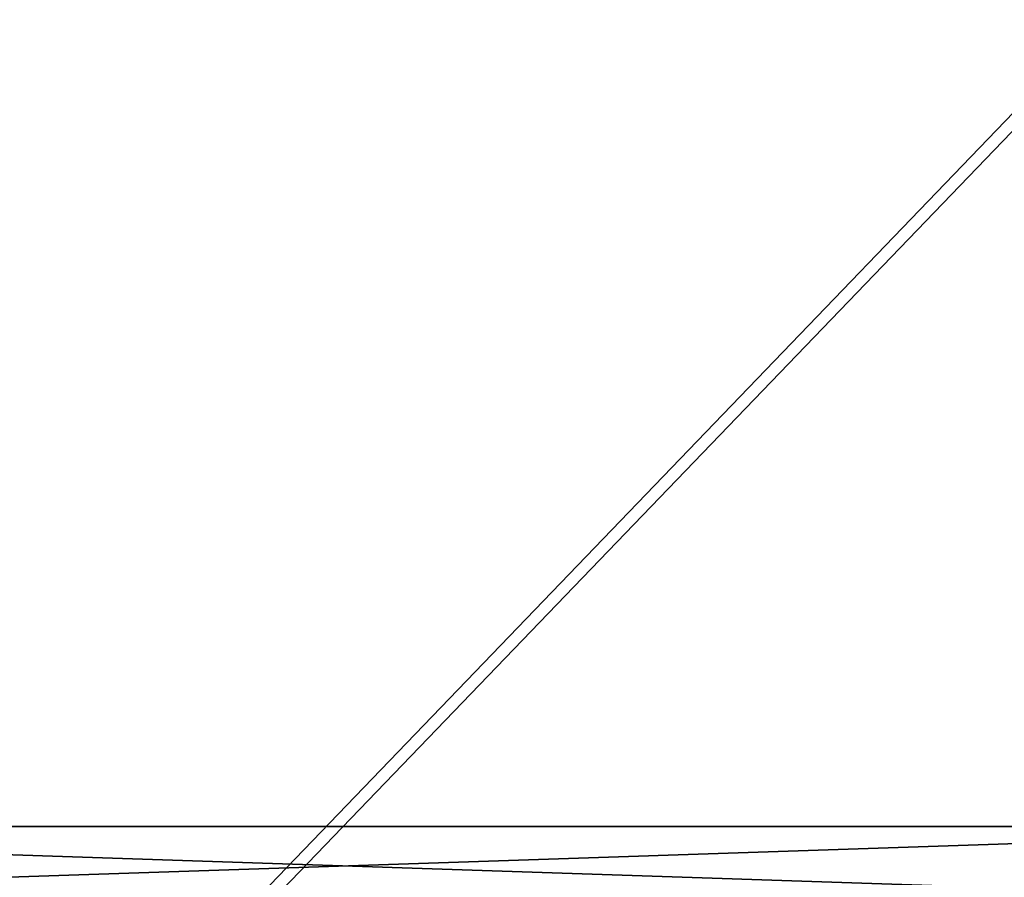
# Model space of a CAD drawing. Units: centimetres. Extents: x -353 to 352, y -202 to 203.
# Drawn here: x -24 to 4, y 0 to 24 of the extents above; entities that cross this region are included whole.
import ezdxf

# ---------------------------------------------------------------- set-up
doc = ezdxf.new("R2010")
doc.units = ezdxf.units.CM
doc.header["$LTSCALE"] = 2.54
doc.layers.get('0').update_dxf_attribs({"true_color": 0xffffff})

# ---------------------------------------------------------------- blocks, each defined once
blk = doc.blocks.new('Grupuj_155')
at = {"color": 0}
mesh = blk.add_polyface(dxfattribs=at)
corners = [(0, 0, 0.8), (84.946, 138, 0.8), (0, 138, 0.8), (84.946, 0, 0.8)]
mesh.append_faces([[corners[k] for k in face] for face in [(0, 1, 2), (1, 0, 3)]], dxfattribs={"vtx0": -1, "color": 0})
mesh = blk.add_polyface(dxfattribs=at)
corners = [(84.946, 138), (0, 0), (0, 138), (84.946, 0)]
mesh.append_faces([[corners[k] for k in face] for face in [(0, 1, 2), (1, 0, 3)]], dxfattribs={"vtx0": -1, "color": 0})
blk = doc.blocks.new('Grupuj_49')
at = {"color": 0}
for p, q in [((0, 4, 4), (76.946, 4, 4)), ((0, 4), (76.946, 4)), ((0, 4, 4), (76.946, 4, 4)), ((0, 4), (76.946, 4))]:
    blk.add_line(p, q, dxfattribs=at)
mesh = blk.add_polyface(dxfattribs=at)
corners = [(0, 4), (76.946, 4, 4), (76.946, 4), (0, 4, 4)]
mesh.append_faces([[corners[k] for k in face] for face in [(0, 1, 2), (1, 0, 3)]], dxfattribs={"vtx0": -1, "color": 0})
mesh = blk.add_polyface(dxfattribs=at)
corners = [(76.946, 0, 4), (0, 4, 4), (0, 0, 4), (76.946, 4, 4)]
mesh.append_faces([[corners[k] for k in face] for face in [(0, 1, 2), (1, 0, 3)]], dxfattribs={"vtx0": -1, "color": 0})
mesh = blk.add_polyface(dxfattribs=at)
corners = [(76.946, 4), (0, 0), (0, 4), (76.946, 0)]
mesh.append_faces([[corners[k] for k in face] for face in [(0, 1, 2), (1, 0, 3)]], dxfattribs={"vtx0": -1, "color": 0})
blk = doc.blocks.new('Grupuj_154')
at = {"color": 0}
mesh = blk.add_polyface(dxfattribs=at)
corners = [(84.946, 138), (4, 134), (0, 138), (80.946, 134), (84.946, 0), (0, 0), (4, 4), (80.946, 4)]
mesh.append_faces([[corners[k] for k in face] for face in [(0, 1, 2), (1, 0, 3), (5, 6, 4), (6, 2, 1)]], dxfattribs={"vtx0": -1, "vtx1": -1, "color": 0})
mesh.append_faces([[corners[k] for k in face] for face in [(3, 0, 4), (6, 5, 2), (4, 6, 7), (4, 7, 3)]], dxfattribs={"vtx0": -1, "vtx2": -1, "color": 0})
mesh = blk.add_polyface(dxfattribs=at)
corners = [(0, 0, 4), (4, 4, 4), (0, 138, 4), (84.946, 0, 4), (80.946, 4, 4), (80.946, 134, 4), (4, 134, 4), (84.946, 138, 4)]
mesh.append_faces([[corners[k] for k in face] for face in [(0, 1, 2), (1, 3, 4), (4, 3, 5), (2, 6, 7), (6, 2, 1), (7, 5, 3)]], dxfattribs={"vtx0": -1, "vtx1": -1, "color": 0})
mesh.append_faces([[corners[k] for k in face] for face in [(1, 0, 3), (7, 6, 5)]], dxfattribs={"vtx0": -1, "vtx2": -1, "color": 0})
blk = doc.blocks.new('Grupuj_158')
at = {"color": 250, "true_color": 0x161b13}
blk.add_blockref('Grupuj_155', (0, 0, 4), dxfattribs=at)
at = {"color": 18, "true_color": 0x060606}
blk.add_blockref('Grupuj_154', (0, 0), dxfattribs=at)
at = {"color": 18, "true_color": 0x060606, "zscale": -1, "rotation": 360}
blk.add_blockref('Grupuj_49', (4, 67, 4), dxfattribs=at)
blk = doc.blocks.new('Grupuj_103')
at = {"color": 0, "extrusion": (-0.294776, -8.5378e-13, 0.955567), "xscale": 0.9237828854826479, "yscale": 0.5644235262133893, "zscale": 1.973411097385864, "rotation": 89.99999999985788}
blk.add_blockref('Grupuj_158', (-13.133, 161.966, -12.38), dxfattribs=at)

msp = doc.modelspace()

# ---------------------------------------------------------------- block references
at = {"color": 0}
msp.add_blockref('Grupuj_103', (-209.49, -51.717), dxfattribs=at)

doc.saveas('drawing.dxf')
